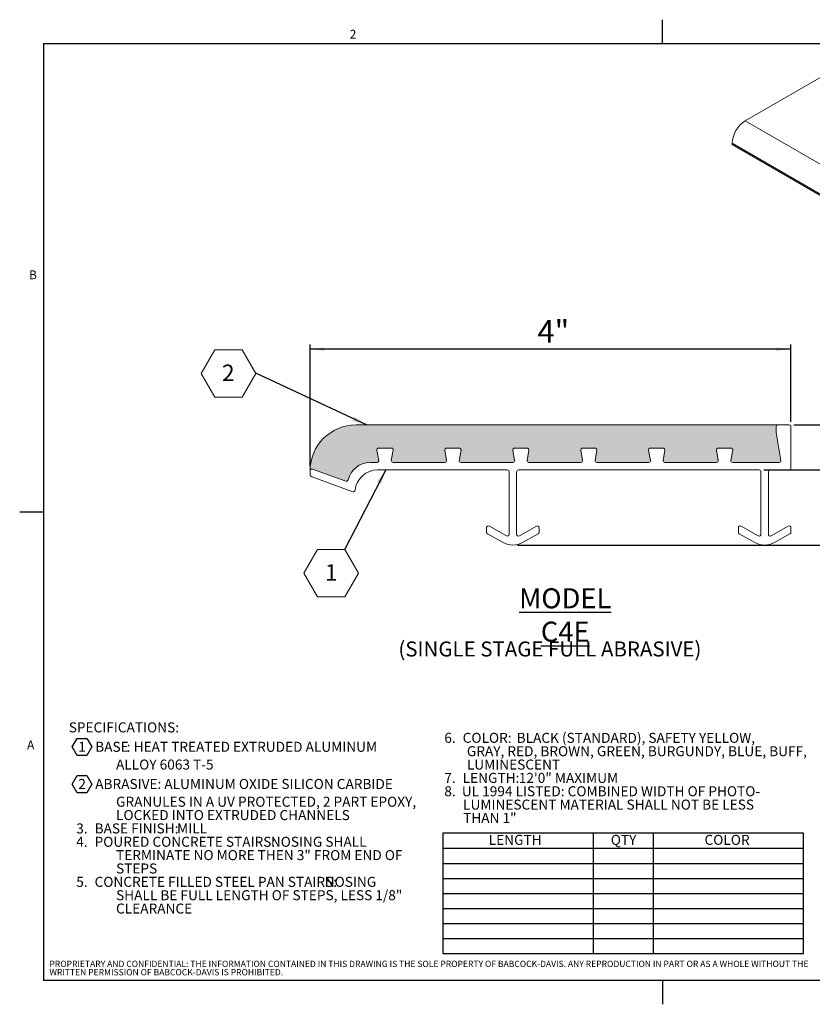
# Model space of a CAD drawing. Units: inches. Extents: x 0.1 to 10.8, y 0.2 to 8.4.
# Drawn here: x 0.1 to 6.7, y 0.2 to 8.4 of the extents above; entities that cross this region are included whole.
import ezdxf

# ---------------------------------------------------------------- set-up
doc = ezdxf.new("R2010")
doc.units = ezdxf.units.IN
doc.header["$MEASUREMENT"] = 0
doc.layers.add('BABCOCK', color=7, linetype='Continuous')
doc.layers.add('FORMAT', color=7, linetype='Continuous')
doc.styles.add('SLDTEXTSTYLE0', font='TXT', dxfattribs={"width": 0.75})
doc.styles.add('SLDTEXTSTYLE1', font='TXT', dxfattribs={"width": 0.605})
doc.dimstyles.new('SLDDIMSTYLE0', dxfattribs={"dimtxt": 0.1875, "dimasz": 0.12, "dimexe": 0, "dimexo": 0.0625, "dimgap": 0.04687499999999999, "dimtad": 0, "dimtih": 1, "dimtoh": 1, "dimrnd": 1e-09, "dimzin": 12, "dimdsep": 46, "dimtxsty": 'SLDTEXTSTYLE0', "dimsah": 1, "dimcen": 0.09, "dimadec": 0, "dimazin": 3, "dimtfac": 1, "dimtmove": 0, "dimatfit": 0, "dimfxl": 0, "dimfrac": 2, "dimtolj": 1, "dimtzin": 12, "dimarcsym": 0})
doc.dimstyles.new('SLDDIMSTYLE1', dxfattribs={"dimtxt": 0.1875, "dimasz": 0.12, "dimexe": 0, "dimexo": 0.0625, "dimgap": 0.04687499999999999, "dimtad": 0, "dimtih": 1, "dimtoh": 1, "dimrnd": 1e-09, "dimzin": 12, "dimdsep": 46, "dimtxsty": 'SLDTEXTSTYLE0', "dimsah": 1, "dimcen": 0.09, "dimadec": 0, "dimazin": 3, "dimtfac": 1, "dimtofl": 0, "dimtmove": 0, "dimatfit": 3, "dimfxl": 0, "dimfrac": 2, "dimtolj": 1, "dimtzin": 12, "dimarcsym": 0})
doc.dimstyles.new('SLDDIMSTYLE2', dxfattribs={"dimtxt": 0, "dimasz": 0.12, "dimexe": 0, "dimexo": 0.0625, "dimgap": 0, "dimtad": 0, "dimtih": 1, "dimtoh": 1, "dimdec": 0, "dimrnd": 1e-09, "dimzin": 0, "dimdsep": 46, "dimtxsty": 'Standard', "dimsah": 1, "dimcen": 0.09, "dimadec": 0, "dimazin": 0, "dimtfac": 0.12, "dimtdec": 0, "dimtofl": 0, "dimtmove": 0, "dimatfit": 3, "dimfxl": 0, "dimfrac": 2, "dimtolj": 1, "dimtzin": 0, "dimarcsym": 0})

# ---------------------------------------------------------------- blocks, each defined once
blk = doc.blocks.new('SW_NOTE_0')
at = {"layer": 'FORMAT', "color": 0}
for p, q in [((0.02802430873012583, -0.09720393586171745), (0.06911887570034046, -0.02602605795426406)), ((0.06911887570034046, -0.02602605795426406), (0.1513080096407692, -0.02602605795426406)), ((0.1513080096407692, -0.02602605795426406), (0.1924025766109838, -0.09720393586171745)), ((0.06911887570034046, -0.1683818137691709), (0.02802430873012583, -0.09720393586171745)), ((0.1924025766109838, -0.09720393586171745), (0.1513080096407692, -0.1683818137691709)), ((0.1513080096407692, -0.1683818137691709), (0.06911887570034046, -0.1683818137691709)), ((0.02865017046708435, -0.4065688170522108), (0.06974473743729906, -0.3353909391447574)), ((0.06974473743729906, -0.4777466949596642), (0.02865017046708435, -0.4065688170522108)), ((0.06974473743729906, -0.3353909391447574), (0.151933871377728, -0.3353909391447574)), ((0.151933871377728, -0.3353909391447574), (0.1930284383479424, -0.4065688170522108)), ((0.1930284383479424, -0.4065688170522108), (0.151933871377728, -0.4777466949596642)), ((0.151933871377728, -0.4777466949596642), (0.06974473743729906, -0.4777466949596642))]:
    blk.add_line(p, q, dxfattribs=at)
at = {"layer": 'FORMAT', "color": 0, "char_height": 0.08333333333333333, "attachment_point": 1, "style": 'SLDTEXTSTYLE0'}
for s, insert in [('SPECIFICATIONS:', (0, 0.107422311647664)), ('1', (0.0794264046524262, -0.05421839798454161)), ('BASE', (0.2203814641345204, -0.05433413806135936)), (': HEAT TREATED EXTRUDED ALUMINUM', (0.4825728219442479, -0.05433413806135936)), ('ALLOY 6063 T-5', (0.3937007874015748, -0.2019877790205659)), ('2', (0.08005226638938485, -0.363583279175035)), ('ABRASIVE', (0.2203814641345204, -0.3636990192518527)), (': ALUMINUM OXIDE SILICON CARBIDE', (0.738128359744868, -0.3636990192518527)), ('GRANULES IN A UV PROTECTED, 2 PART EPOXY,', (0.3937007874015748, -0.5113978696887955)), ('LOCKED INTO EXTRUDED CHANNELS', (0.3937007874015748, -0.6225089794571074)), ('3.', (0.06250000000000001, -0.7336200892254191)), ('BASE FINISH:', (0.2151234698753187, -0.7336200892254191)), ('MILL', (0.901620372073857, -0.7336200892254191)), ('4.', (0.06250000000000001, -0.844731198993731)), ('POURED CONCRETE STAIRS:', (0.2151234698753187, -0.844731198993731)), ('NOSING SHALL', (1.681250005725801, -0.844731198993731)), ('TERMINATE NO MORE THEN 3" FROM END OF', (0.3937007874015748, -0.9558423087620428)), ('STEPS', (0.3937007874015748, -1.066953418530355)), ('5.', (0.06250000000000001, -1.178064528298666)), ('CONCRETE FILLED STEEL PAN STAIRS:', (0.2151234698753187, -1.178064528298666)), ('NOSING', (2.129706905113431, -1.178064528298666)), ('SHALL BE FULL LENGTH OF STEPS, LESS 1/8"', (0.3937007874015748, -1.289175638066978)), ('CLEARANCE', (0.3937007874015748, -1.40028674783529))]:
    blk.add_mtext(s, dxfattribs=dict(at, insert=insert))
blk = doc.blocks.new('SW_NOTE_1')
at = {"layer": 'FORMAT', "color": 0, "char_height": 0.08333333333333333, "attachment_point": 1, "style": 'SLDTEXTSTYLE0'}
for s, insert in [('6.', (0.06250000000000022, 0.1074223116476637)), ('COLOR:', (0.2151234698753188, 0.1074223116476637)), ('BLACK (STANDARD), SAFETY YELLOW,', (0.6641203556943126, 0.1074223116476637)), ('GRAY, RED, BROWN, GREEN, BURGUNDY, BLUE, BUFF,', (0.2499999999999998, -0.003688798120648089)), ('LUMINESCENT', (0.2499999999999998, -0.1147999078889599)), ('7.', (0.06250000000000022, -0.2259110176572717)), ('LENGTH:', (0.2151234698753188, -0.2259110176572717)), ('12\'0" MAXIMUM', (0.6818673306797431, -0.2259110176572717)), ('8.  UL 1994 LISTED: COMBINED WIDTH OF PHOTO-', (0.06250000000000022, -0.3370221274255835)), ('LUMINESCENT MATERIAL SHALL NOT BE LESS', (0.2187499999999999, -0.4481332371938954)), ('THAN 1"', (0.2187499999999999, -0.5592443469622072))]:
    blk.add_mtext(s, dxfattribs=dict(at, insert=insert))
blk = doc.blocks.new('SW_NOTE_4')
at = {"layer": 'BABCOCK', "color": 0, "char_height": 0.05208333333333334, "attachment_point": 1, "style": 'SLDTEXTSTYLE0'}
for s, insert in [('PROPRIETARY AND CONFIDENTIAL: THE INFORMATION CONTAINED IN THIS DRAWING IS THE SOLE PROPERTY OF BABCOCK-DAVIS. ANY REPRODUCTION IN PART OR AS A WHOLE WITHOUT THE', (0, 0.06713894477978986)), ('WRITTEN PERMISSION OF BABCOCK-DAVIS IS PROHIBITED.', (0, -0.002305498825405021))]:
    blk.add_mtext(s, dxfattribs=dict(at, insert=insert))
blk = doc.blocks.new('*D6')
at = {"layer": 'FORMAT', "color": 8}
for p, q in [((7.650966857632203, 4.642341072479225), (7.650966857632203, 4.842341072479225)), ((6.323474731647948, 4.642341072479225), (7.69033693637236, 4.642341072479225)), ((7.670734947310875, 4.417087154811329), (7.553859944460882, 4.222295483394673)), ((4.275474731647948, 4.017341072479224), (7.69033693637236, 4.017341072479224)), ((7.650966857632203, 4.017341072479224), (7.650966857632203, 3.817341072479224))]:
    blk.add_line(p, q, dxfattribs=at)
for points in [[(7.650966857632203, 4.642341072479225), (7.665966857632203, 4.762341072479225), (7.635966857632203, 4.762341072479225)], [(7.650966857632203, 4.017341072479224), (7.635966857632203, 3.897341072479224), (7.665966857632203, 3.897341072479224)]]:
    blk.add_solid(points, dxfattribs=at)
at = {"layer": 'FORMAT', "color": 8, "attachment_point": 1, "style": 'SLDTEXTSTYLE0'}
for s, insert, char_height in [('5', (7.543026612358458, 4.440541415123342), 0.09374999999999999), ('"', (7.681568279413298, 4.422589422097261), 0.1875), ('8', (7.612297445885878, 4.315541416633991), 0.09374999999999999)]:
    blk.add_mtext(s, dxfattribs=dict(at, insert=insert, char_height=char_height))
blk = doc.blocks.new('*D7')
at = {"layer": 'FORMAT', "color": 8}
for p, q in [((7.17852591275031, 5.017341072479224), (7.17852591275031, 5.217341072479225)), ((6.572974731647951, 5.017341072479224), (7.217895991490467, 5.017341072479224)), ((7.198294002428981, 4.917087154811329), (7.081418999578989, 4.722295483394672)), ((6.323474731647948, 4.642341072479225), (7.217895991490467, 4.642341072479225)), ((7.17852591275031, 4.642341072479225), (7.17852591275031, 4.442341072479225))]:
    blk.add_line(p, q, dxfattribs=at)
for points in [[(7.17852591275031, 5.017341072479224), (7.193525912750309, 5.137341072479225), (7.16352591275031, 5.137341072479225)], [(7.17852591275031, 4.642341072479225), (7.16352591275031, 4.522341072479225), (7.193525912750309, 4.522341072479225)]]:
    blk.add_solid(points, dxfattribs=at)
at = {"layer": 'FORMAT', "color": 8, "attachment_point": 1, "style": 'SLDTEXTSTYLE0'}
for s, insert, char_height in [('3', (7.070585667476565, 4.940541415123342), 0.09374999999999999), ('"', (7.209127334531405, 4.922589422097261), 0.1875), ('8', (7.139856501003985, 4.815541416633991), 0.09374999999999999)]:
    blk.add_mtext(s, dxfattribs=dict(at, insert=insert, char_height=char_height))
blk = doc.blocks.new('*D8')
at = {"layer": 'FORMAT', "color": 8}
for p, q in [((2.548604652907792, 4.674392820627315), (2.548604652907792, 5.686481527871974)), ((6.548604652907793, 5.041711151219382), (6.548604652907793, 5.686481527871974)), ((6.548604652907793, 5.647111449131817), (2.548604652907792, 5.647111449131817))]:
    blk.add_line(p, q, dxfattribs=at)
for points in [[(2.548604652907792, 5.647111449131817), (2.668604652907792, 5.632111449131817), (2.668604652907792, 5.662111449131817)], [(6.548604652907793, 5.647111449131817), (6.428604652907793, 5.662111449131817), (6.428604652907793, 5.632111449131817)]]:
    blk.add_solid(points, dxfattribs=at)
at = {"layer": 'FORMAT', "color": 8, "insert": (4.440664407634048, 5.888811641172458), "char_height": 0.1875, "attachment_point": 1, "style": 'SLDTEXTSTYLE0'}
blk.add_mtext('4"', dxfattribs=at)
blk = doc.blocks.new('SW_NOTE_5')
at = {"color": 0, "linetype": 'Continuous', "lineweight": 0}
for p, q in [((-0.3410609576567236, -0.1972454701140162), (-0.2273739717711483, -0.0003338344008344051)), ((-0.2273739717711483, -0.0003338344008344051), (0, -0.0003338344008344051)), ((0, -0.0003338344008344051), (0.1136869858855753, -0.1972454701140162)), ((-0.2273739717711483, -0.3941571058271979), (-0.3410609576567236, -0.1972454701140162)), ((0.1136869858855753, -0.1972454701140162), (0, -0.3941571058271979)), ((0, -0.3941571058271979), (-0.2273739717711483, -0.3941571058271979))]:
    blk.add_line(p, q, dxfattribs=at)
at = {"color": 0, "linetype": 'Continuous', "lineweight": 0, "insert": (-0.1150745093801178, -0.1241186780793581), "char_height": 0.1377952755905512, "attachment_point": 2, "style": 'SLDTEXTSTYLE0'}
blk.add_mtext('1', dxfattribs=at)
blk = doc.blocks.new('SW_NOTE_6')
at = {"layer": 'FORMAT', "color": 0, "attachment_point": 2, "style": 'SLDTEXTSTYLE0'}
for s, insert, char_height in [('\\LMODEL C4E', (0.7369791666666665, 0.2148446232953274), 0.1666666666666667), ('(SINGLE STAGE FULL ABRASIVE)', (0.6096112736332135, -0.2277554213008763), 0.125)]:
    blk.add_mtext(s, dxfattribs=dict(at, insert=insert, char_height=char_height))
blk = doc.blocks.new('SW_NOTE_7')
at = {"color": 0, "linetype": 'Continuous', "lineweight": 0}
for p, q in [((-0.4547479435422994, -0.0003338344008338587), (-0.3410609576567242, 0.1965778013123479)), ((-0.3410609576567242, 0.1965778013123479), (-0.1136869858855753, 0.1965778013123479)), ((-0.1136869858855753, 0.1965778013123479), (0, -0.0003338344008338587)), ((-0.3410609576567242, -0.1972454701140156), (-0.4547479435422994, -0.0003338344008338587)), ((0, -0.0003338344008338587), (-0.1136869858855753, -0.1972454701140156)), ((-0.1136869858855753, -0.1972454701140156), (-0.3410609576567242, -0.1972454701140156))]:
    blk.add_line(p, q, dxfattribs=at)
at = {"color": 0, "linetype": 'Continuous', "lineweight": 0, "insert": (-0.2287614952656931, 0.07279295763382417), "char_height": 0.1377952755905512, "attachment_point": 2, "style": 'SLDTEXTSTYLE0'}
blk.add_mtext('2', dxfattribs=at)

msp = doc.modelspace()

# ---------------------------------------------------------------- hatches: boundary and pattern name
at = {"layer": 'FORMAT'}
h = msp.add_hatch(color=8, dxfattribs=at)
edge = h.paths.add_edge_path(flags=0)
edge.add_arc((4.249480956796705, 4.809341072479224), 0.01499999999999986, 89.9999999999992, 189.9999999999967, ccw=False)
edge.add_line((4.249480956796705, 4.824341072479224), (4.354728349018878, 4.824341072479226))
edge.add_arc((4.354728349018878, 4.809341072479224), 0.0150000000000004, -9.999999999998124, 89.9999999999992, ccw=False)
edge.add_line((4.369500465314061, 4.806736349814221), (4.354549602816505, 4.721945795144229))
edge.add_arc((4.369321719111689, 4.719341072479225), 0.01499999999999986, 170.0000000000033, 270.0000000000008)
edge.add_line((4.369321719111689, 4.704341072479226), (4.799887586703893, 4.704341072479226))
edge.add_arc((4.799887586703893, 4.719341072479225), 0.01499999999999986, 270.0000000000008, 369.9999999999975)
edge.add_line((4.814659702999077, 4.721945795144229), (4.799708840501522, 4.806736349814221))
edge.add_arc((4.814480956796705, 4.809341072479224), 0.0150000000000004, 89.9999999999992, 189.9999999999973, ccw=False)
edge.add_line((4.814480956796705, 4.824341072479226), (4.919728349018879, 4.824341072479226))
edge.add_arc((4.919728349018879, 4.809341072479224), 0.0150000000000004, -9.999999999998124, 89.9999999999992, ccw=False)
edge.add_line((4.934500465314062, 4.806736349814221), (4.919549602816505, 4.721945795144229))
edge.add_arc((4.934321719111688, 4.719341072479225), 0.01499999999999986, 170.0000000000027, 270.0000000000008)
edge.add_line((4.934321719111688, 4.704341072479226), (5.364887586703894, 4.704341072479226))
edge.add_arc((5.364887586703894, 4.719341072479225), 0.01499999999999986, 270.0000000000008, 369.9999999999975)
edge.add_line((5.379659702999078, 4.721945795144229), (5.364708840501522, 4.806736349814221))
edge.add_arc((5.379480956796705, 4.809341072479224), 0.0150000000000004, 89.9999999999992, 189.9999999999973, ccw=False)
edge.add_line((5.379480956796705, 4.824341072479226), (5.484728349018879, 4.824341072479226))
edge.add_arc((5.484728349018879, 4.809341072479224), 0.0150000000000004, -9.999999999998124, 89.9999999999992, ccw=False)
edge.add_line((5.499500465314062, 4.806736349814221), (5.484549602816505, 4.72194579514423))
edge.add_arc((5.499321719111689, 4.719341072479225), 0.01499999999999986, 169.999999999996, 270.0000000000008)
edge.add_line((5.499321719111689, 4.704341072479226), (5.929887586703894, 4.704341072479226))
edge.add_arc((5.929887586703894, 4.719341072479225), 0.01499999999999986, 270.0000000000008, 369.9999999999981)
edge.add_line((5.944659702999077, 4.721945795144229), (5.929708840501521, 4.806736349814221))
edge.add_arc((5.944480956796705, 4.809341072479224), 0.0150000000000004, 89.9999999999992, 189.9999999999967, ccw=False)
edge.add_line((5.944480956796705, 4.824341072479226), (6.049728349018879, 4.824341072479226))
edge.add_arc((6.049728349018879, 4.809341072479224), 0.0150000000000004, -9.999999999997499, 89.9999999999992, ccw=False)
edge.add_line((6.064500465314063, 4.806736349814221), (6.049549602816505, 4.721945795144229))
edge.add_arc((6.064321719111689, 4.719341072479225), 0.01499999999999986, 170.0000000000033, 270.0000000000008)
edge.add_line((6.064321719111689, 4.704341072479226), (6.450986421176705, 4.704341072479226))
edge.add_arc((6.450986421176705, 4.719341072479225), 0.01499999999999986, 270.0000000000008, 369.9999999999987)
edge.add_line((6.465758537471888, 4.721945795144229), (6.424832536612608, 4.954048679767109))
edge.add_arc((6.439604652907792, 4.956653402432113), 0.01499999999999986, 180, 190, ccw=False)
edge.add_line((6.424604652907792, 4.956653402432113), (6.424604652907792, 5.002341072479226))
edge.add_arc((6.439604652907792, 5.002341072479226), 0.0149999999999997, 89.9999999999992, 180, ccw=False)
edge.add_line((6.439604652907792, 5.017341072479224), (2.93092298349986, 5.017341072479224))
edge.add_arc((2.93092298349986, 4.635022741887157), 0.3823183305920682, 90, 180)
edge.add_arc((2.563604652907792, 4.635022741887157), 0.01500000000000003, 69.99999999999591, 180, ccw=False)
edge.add_line((2.568734955057678, 4.649118131198946), (2.84576460559723, 4.548287584393383))
edge.add_arc((2.850894907747114, 4.56238297370517), 0.01499999999999971, 250.0000000000027, 346.8908177026336)
edge.add_arc((3.048604652907792, 4.516341072479225), 0.1880000000000001, 89.9999999999992, 166.8908177026278, ccw=False)
edge.add_line((3.048604652907792, 4.704341072479225), (3.104887586703893, 4.704341072479223))
edge.add_arc((3.104887586703893, 4.719341072479225), 0.0150000000000004, 270.0000000000008, 370.0000000000048)
edge.add_line((3.119659702999076, 4.72194579514423), (3.104708840501521, 4.806736349814221))
edge.add_arc((3.119480956796704, 4.809341072479224), 0.01499999999999986, 89.9999999999992, 189.9999999999973, ccw=False)
edge.add_line((3.119480956796704, 4.824341072479224), (3.224728349018879, 4.824341072479224))
edge.add_arc((3.224728349018879, 4.809341072479224), 0.01499999999999986, -9.999999999998124, 89.9999999999992, ccw=False)
edge.add_line((3.239500465314062, 4.806736349814221), (3.224549602816505, 4.721945795144229))
edge.add_arc((3.239321719111687, 4.719341072479225), 0.01500000000000013, 170.0000000000024, 270.0000000000008)
edge.add_line((3.239321719111687, 4.704341072479225), (3.669887586703893, 4.704341072479225))
edge.add_arc((3.669887586703893, 4.719341072479225), 0.0150000000000004, 270.0000000000008, 369.9999999999981)
edge.add_line((3.684659702999076, 4.721945795144229), (3.669708840501521, 4.806736349814221))
edge.add_arc((3.684480956796705, 4.809341072479224), 0.01499999999999986, 89.9999999999992, 189.999999999997, ccw=False)
edge.add_line((3.684480956796705, 4.824341072479224), (3.789728349018878, 4.824341072479224))
edge.add_arc((3.789728349018878, 4.809341072479224), 0.01499999999999986, -9.999999999998124, 89.9999999999992, ccw=False)
edge.add_line((3.804500465314061, 4.806736349814221), (3.789549602816505, 4.72194579514423))
edge.add_arc((3.804321719111688, 4.719341072479225), 0.0150000000000004, 169.9999999999963, 270.0000000000008)
edge.add_line((3.804321719111688, 4.704341072479223), (4.234887586703893, 4.704341072479225))
edge.add_arc((4.234887586703893, 4.719341072479225), 0.01499999999999986, 270.0000000000008, 370.0000000000048)
edge.add_line((4.249659702999076, 4.72194579514423), (4.234708840501521, 4.806736349814221))

# ---------------------------------------------------------------- linework, layer by layer
at = {"color": 8, "linetype": 'Continuous', "lineweight": 0}
for p, q in [((0.3299269999999976, 8.1920731707317), (10.629927, 8.192073170731705)), ((0.3299269999999976, 8.1920731707317), (0.3299269999999985, 0.3920731707317028)), ((10.629927, 0.3920731707317041), (0.3299269999999985, 0.3920731707317028))]:
    msp.add_line(p, q, dxfattribs=at)
at = {"color": 7, "linetype": 'Continuous', "lineweight": 15}
for p, q in [((7.160989151716704, 8.120371134630352), (6.168584111131389, 7.547467899288696)), ((6.168584111131389, 7.547467899288696), (9.562696660826811, 5.58808843091419)), ((9.454560707173382, 5.400791465611235), (6.060448157477959, 7.360170933985739)), ((6.060448157477959, 7.360170933985739), (6.060448157477959, 7.349048443331937)), ((6.060448157477959, 7.349048443331937), (9.454560707173382, 5.389668974957432)), ((6.061691041967171, 7.346301374493122), (9.455803591662594, 5.386921906118617)), ((6.439604663743635, 5.017341077113839), (2.930922983000485, 5.017341077113839)), ((6.424604650358403, 5.002341063728607), (6.424604650358403, 4.956653384849905)), ((6.533604591181786, 5.017341077113839), (6.439604663743635, 5.017341077113839)), ((6.548604604567018, 4.657341072114616), (6.548604604567018, 5.002341063728607)), ((6.424832567725482, 4.954048688272915), (6.465758548278396, 4.721945796211997)), ((3.104708838744783, 4.806736355037559), (3.119659719364268, 4.721945796211997)), ((3.224728342269237, 4.824341064999781), (3.11948097142918, 4.824341064999781)), ((3.224549631000392, 4.721945796211997), (3.23950043828739, 4.806736355037559)), ((3.669708841816535, 4.806736355037559), (3.684659722436019, 4.721945796211997)), ((3.789728382007231, 4.824341064999781), (3.684480937834687, 4.824341064999781)), ((3.789549597405899, 4.721945796211997), (3.804500478025384, 4.806736355037559)), ((4.234708881554529, 4.806736355037559), (4.249659762174014, 4.721945796211997)), ((4.354728348412739, 4.824341064999781), (4.249480977572682, 4.824341064999781)), ((4.354549563811408, 4.721945796211997), (4.369500444430892, 4.806736355037559)), ((4.799708847960037, 4.806736355037559), (4.814659728579522, 4.721945796211997)), ((4.919728314818248, 4.824341064999781), (4.81448094397819, 4.824341064999781)), ((4.919549530216916, 4.721945796211997), (4.9345004108364, 4.806736355037559)), ((5.364708814365545, 4.806736355037559), (5.379659841650002, 4.721945796211997)), ((5.484728281223756, 4.824341064999781), (5.379480910383698, 4.824341064999781)), ((5.484549643287396, 4.721945796211997), (5.499500377241908, 4.806736355037559)), ((5.929708927436026, 4.806736355037559), (5.944659661390538, 4.721945796211997)), ((6.049728394294236, 4.824341064999781), (5.944481023454179, 4.824341064999781)), ((6.049549463027932, 4.721945796211997), (6.064500490312389, 4.806736355037559)), ((3.104887586679872, 4.704341072499934), (3.048604646865196, 4.704341072499934)), ((3.66988755308538, 4.704341072499934), (3.239321727018544, 4.704341072499934)), ((4.234887519490888, 4.704341072499934), (3.804321693424053, 4.704341072499934)), ((4.799887632561369, 4.704341072499934), (4.369321659829561, 4.704341072499934)), ((5.364887452301905, 4.704341072499934), (4.934321772900041, 4.704341072499934)), ((5.929887565372385, 4.704341072499934), (5.499321739305549, 4.704341072499934)), ((6.450986452260243, 4.704341072499934), (6.06432185237603, 4.704341072499934)), ((2.548604652907792, 4.635022741864955), (2.548604652907792, 4.600969051662339)), ((2.845764606757315, 4.548287584826474), (2.568734954319166, 4.649118131429645)), ((3.110604660635746, 4.642341072479225), (4.190104690159288, 4.642341072479225)), ((4.20510470354452, 4.627341072843834), (4.20510470354452, 4.107093562370803)), ((4.267104680648827, 4.107093562370803), (4.267104680648827, 4.627341072843834)), ((4.282104694034059, 4.642341072479225), (6.284104593427051, 4.642341072479225)), ((6.299104606812282, 4.627341072843834), (6.299104606812282, 4.107093562370803)), ((6.36110458391659, 4.107093562370803), (6.36110458391659, 4.627341072843834)), ((6.376104597301822, 4.642341072479225), (6.533604591181786, 4.642341072479225)), ((2.558474350767201, 4.58687366324347), (2.903566079029774, 4.461270550888008)), ((4.017604682894091, 4.160770925618656), (4.017604682894091, 4.124110145793779)), ((4.025285234167708, 4.111017143711923), (4.155103827825569, 4.038445042071034)), ((4.182785228047671, 4.094000560288947), (4.039924011725967, 4.173863927700512)), ((4.432285225802407, 4.173863927700512), (4.289424009480702, 4.094000560288947)), ((4.317105556367777, 4.038445042071034), (4.446924003360667, 4.111017143711923)), ((4.454604701299255, 4.124110145793779), (4.454604701299255, 4.160770925618656)), ((6.111604586161854, 4.160770925618656), (6.111604586161854, 4.124110145793779)), ((6.119285430765415, 4.111017143711923), (6.249103877758304, 4.038445042071034)), ((6.27678542464538, 4.094000560288947), (6.133924061658702, 4.173863927700512)), ((6.526285422400115, 4.173863927700512), (6.383424059413437, 4.094000560288947)), ((6.411105606300512, 4.038445042071034), (6.540924053293401, 4.111017143711923)), ((6.548604604567018, 4.124110145793779), (6.548604604567018, 4.160770925618656))]:
    msp.add_line(p, q, dxfattribs=at)
for centre, radius, start, end in [((6.293549114685423, 7.350454676917206), 0.2333033688193512, 122.3868559777562, 177.6131438766156), ((6.063388604996319, 7.348724120218932), 0.002958279413757901, 173.7058776169476, 234.9819419897316), ((2.93092298349986, 4.635022741887157), 0.3823183305920681, 90, 180), ((6.439604652907793, 5.002341072479225), 0.01500000000000057, 90, 180), ((6.533604652907793, 5.002341072479225), 0.01499999999999968, 0, 90), ((6.439604652907793, 4.956653402432113), 0.01500000000000057, 180, 190.0000000000014), ((3.119480956796704, 4.809341072479224), 0.01500000000000057, 90, 189.9999999999981), ((3.224728349018879, 4.809341072479224), 0.01500000000000057, 350.0000000000002, 90), ((3.684480956796705, 4.809341072479224), 0.01500000000000057, 90, 189.9999999999978), ((3.789728349018878, 4.809341072479224), 0.01500000000000057, 350.0000000000002, 90), ((4.249480956796705, 4.809341072479224), 0.01500000000000067, 90, 189.9999999999975), ((4.354728349018878, 4.809341072479225), 0.01500000000000011, 349.9999999999969, 90), ((4.814480956796705, 4.809341072479225), 0.01499999999999995, 90, 190.0000000000014), ((4.919728349018879, 4.809341072479225), 0.01500000000000011, 349.9999999999969, 90), ((5.379480956796705, 4.809341072479225), 0.01499999999999995, 90, 190.0000000000014), ((5.484728349018879, 4.809341072479225), 0.01499999999999995, 350.0000000000002, 90), ((5.944480956796705, 4.809341072479225), 0.01500000000000083, 90, 190.0000000000009), ((6.049728349018879, 4.809341072479225), 0.01500000000000083, 350.0000000000007, 90), ((3.048604652907792, 4.516341072479225), 0.1879999999999999, 90, 166.8908177026286), ((3.104887586703893, 4.719341072479224), 0.01499999999999995, 270.0000000000008, 10.00000000000064), ((3.239321719111687, 4.719341072479224), 0.01499999999999968, 169.9999999999991, 270.0000000000008), ((3.669887586703893, 4.719341072479224), 0.01499999999999995, 270.0000000000008, 10.00000000000064), ((3.804321719111688, 4.719341072479224), 0.01500000000000039, 169.9999999999996, 270.0000000000008), ((4.234887586703893, 4.719341072479225), 0.01500000000000057, 270.0000000000008, 9.999999999997295), ((4.369321719111688, 4.719341072479225), 0.01500000000000057, 169.9999999999994, 270.0000000000008), ((4.799887586703893, 4.719341072479225), 0.01500000000000067, 270.0000000000008, 9.999999999996707), ((4.934321719111687, 4.719341072479225), 0.01500000000000057, 169.9999999999988, 270.0000000000008), ((5.364887586703893, 4.719341072479225), 0.01500000000000057, 270.0000000000008, 9.999999999997295), ((5.499321719111688, 4.719341072479225), 0.01500000000000057, 169.9999999999994, 270.0000000000008), ((5.929887586703893, 4.719341072479225), 0.01500000000000057, 270.0000000000008, 9.999999999997295), ((6.064321719111687, 4.719341072479225), 0.01499999999999995, 169.9999999999994, 270.0000000000008), ((6.450986421176705, 4.719341072479225), 0.01500000000000057, 270.0000000000008, 10.00000000000064), ((2.563604652907792, 4.635022741887157), 0.01499999999999985, 69.99999999999824, 180), ((2.563604652907792, 4.600969053167927), 0.01499999999999968, 179.9999999999966, 250.0000000000023), ((3.110604652907793, 4.454341072479226), 0.1880000000000001, 90, 174.0551708307052), ((4.190104652907791, 4.627341072479226), 0.01500000000000057, 0, 90), ((4.282104652907792, 4.627341072479226), 0.01500000000000057, 90, 180), ((6.284104652907792, 4.627341072479226), 0.01499999999999968, 0, 90.00000000000341), ((6.376104652907792, 4.627341072479226), 0.01500000000000057, 90, 180), ((6.533604652907793, 4.657341072479225), 0.01499999999999968, 270.0000000000008, 0), ((2.850894907747114, 4.562382973705171), 0.01500000000000035, 250.0000000000039, 346.8908177026307), ((2.908696369435327, 4.475365940260078), 0.01500000000000038, 250.0000000000034, 354.055170830703), ((4.032604652907791, 4.160770925233868), 0.01500000000000117, 60.79361110767788, 180), ((4.032604652907791, 4.124110156336808), 0.01499999999999968, 180, 240.793611107683), ((4.190104652907791, 4.107093571913844), 0.01500000000000057, 240.793611107683, 0), ((4.282104652907792, 4.107093571913844), 0.01499999999999968, 180, 299.2063888923187), ((4.439604652907791, 4.160770925233869), 0.01500000000000057, 0, 119.2063888923208), ((4.439604652907791, 4.124110156336808), 0.01500000000000057, 299.2063888923216, 0), ((6.126604652907792, 4.160770925233868), 0.01500000000000057, 60.79361110768215, 180), ((6.126604652907792, 4.124110156336808), 0.01500000000000057, 180, 240.79361110768), ((6.284104652907792, 4.107093571913844), 0.01499999999999968, 240.793611107683, 0), ((6.376104652907792, 4.107093571913844), 0.01500000000000057, 180, 299.2063888923246), ((6.533604652907791, 4.160770925233868), 0.0150000000000003, 3.392591660227824e-12, 119.2063888923162), ((6.533604652907793, 4.124110156336808), 0.01499999999999968, 299.2063888923187, 0), ((4.236104652907791, 4.183341072479225), 0.1659999999999999, 240.7936111076814, 299.2063888923204), ((6.330104652907791, 4.183341072479225), 0.1660000000000011, 240.7936111076818, 299.2063888923207)]:
    msp.add_arc(centre, radius, start, end, dxfattribs=at)
at = {"layer": 'FORMAT'}
for p, q in [((5.479926999999999, 8.1920731707317), (5.479927000000001, 8.388923564432487)), ((0.3299269999999976, 8.1920731707317), (10.629927, 8.1920731707317)), ((0.3299269999999976, 8.1920731707317), (0.3299269999999985, 0.3920731707317042)), ((10.629927, 0.3920731707317042), (0.3299269999999985, 0.3920731707317042))]:
    msp.add_line(p, q, dxfattribs=at)
at = {"layer": 'FORMAT', "color": 8}
for p, q in [((0.329926999999998, 4.292073170731701), (0.1330766062992106, 4.292073170731701)), ((6.653956241634582, 1.618239249020195), (3.653956241634582, 1.618239249020195)), ((3.653956241634582, 1.618239249020195), (3.653956241634582, 0.6182392490201948)), ((4.903956241634582, 1.618239249020194), (4.903956241634582, 0.6182392490201944)), ((5.403956241634581, 1.618239249020194), (5.403956241634581, 0.6182392490201944)), ((6.653956241634582, 0.6182392490201948), (6.653956241634582, 1.618239249020195)), ((3.653956241634581, 1.493239249020195), (6.653956241634582, 1.493239249020195)), ((3.653956241634581, 1.368239249020195), (6.653956241634582, 1.368239249020195)), ((3.653956241634581, 1.243239249020195), (6.653956241634582, 1.243239249020195)), ((3.653956241634581, 1.118239249020195), (6.653956241634582, 1.118239249020195)), ((3.653956241634581, 0.993239249020195), (6.653956241634582, 0.993239249020195)), ((3.653956241634581, 0.868239249020195), (6.653956241634582, 0.868239249020195)), ((3.653956241634581, 0.7432392490201949), (6.653956241634582, 0.7432392490201949)), ((3.653956241634582, 0.6182392490201948), (6.653956241634582, 0.6182392490201948)), ((5.479926999999999, 0.3920731707317035), (5.479926999999999, 0.1952227770309161))]:
    msp.add_line(p, q, dxfattribs=at)

# ---------------------------------------------------------------- block references
at = {"color": 8, "linetype": 'Continuous', "lineweight": 0}
for name, p in [('SW_NOTE_7', (2.097100435684701, 5.446175453965291)), ('SW_NOTE_5', (2.839074855868868, 3.981547799633581))]:
    msp.add_blockref(name, p, dxfattribs=at)
at = {"layer": 'BABCOCK'}
msp.add_blockref('SW_NOTE_4', (0.3804136541838833, 0.4905760256307827), dxfattribs=at)
at = {"layer": 'FORMAT', "color": 8}
for name, p in [('SW_NOTE_6', (3.934042288171248, 3.442415344840554)), ('SW_NOTE_0', (0.5408889735052844, 2.43410779904489)), ('SW_NOTE_1', (3.60290236193076, 2.346919909580163))]:
    msp.add_blockref(name, p, dxfattribs=at)

# ---------------------------------------------------------------- texts
at = {"layer": 'FORMAT', "char_height": 0.07291666666666666, "attachment_point": 1, "style": 'SLDTEXTSTYLE1'}
for s, insert in [('2', (2.87801684901489, 8.305081334172634)), ('B', (0.2108057024938133, 6.302524480473965)), ('A', (0.1942853038050437, 2.391135438874962))]:
    msp.add_mtext(s, dxfattribs=dict(at, insert=insert))
at = {"layer": 'FORMAT', "color": 8, "char_height": 0.08333333333333333, "attachment_point": 1, "style": 'SLDTEXTSTYLE1'}
for s, insert in [('LENGTH', (4.034757899808114, 1.605273386201425)), ('QTY', (5.05026986562148, 1.605273386201425)), ('COLOR', (5.830031294782214, 1.605273386201425))]:
    msp.add_mtext(s, dxfattribs=dict(at, insert=insert))

# ---------------------------------------------------------------- dimensions: what is measured, and where the dimension line sits
at = {"layer": 'FORMAT', "color": 8}
dim = msp.add_linear_dim(base=(2.548604652907792, 5.796063291554422), p1=(6.548604652907793, 5.002341072479225), p2=(2.548604652907792, 4.635022741887157), dimstyle='SLDDIMSTYLE1', dxfattribs=at)
dim.commit()
dim.dimension.update_dxf_attribs({"geometry": '*D8', "text_midpoint": (4.548604652907793, 5.796063291554422), "dimtype": 160})
for base, p2, picture, middle in [((7.17852591275031, 5.017341072479224), (6.533604652907793, 5.017341072479224), '*D7', (7.17852591275031, 4.829841072479225)), ((7.650966857632204, 4.017341072479224), (4.236104652907791, 4.017341072479224), '*D6', (7.650966857632204, 4.329841072479225))]:
    dim = msp.add_linear_dim(base=base, p1=(6.284104652907791, 4.642341072479225), p2=p2, angle=90.0000000000002, dimstyle='SLDDIMSTYLE0', dxfattribs=at)
    dim.commit()
    dim.dimension.update_dxf_attribs({"geometry": picture, "text_midpoint": middle, "dimtype": 160})

# ---------------------------------------------------------------- leaders
at = {"color": 8, "linetype": 'Continuous', "lineweight": 0}
for points in [[(3.017005142104086, 5.017341072479224), (2.097100435684701, 5.446175453965291)], [(3.177632435617454, 4.642341072479225), (2.839074855868868, 3.981547799633581)]]:
    msp.add_leader(points, dimstyle='SLDDIMSTYLE2', dxfattribs=at)

doc.saveas('drawing.dxf')
